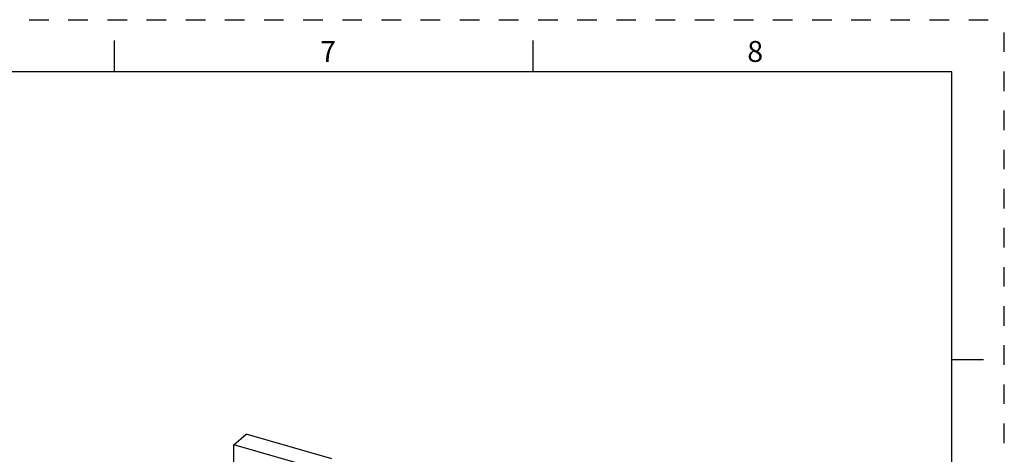
# Model space of a CAD drawing. Units: inches. Extents: x 0 to 34, y 0 to 22.
# Drawn here: x 24.6 to 34, y 17.8 to 22 of the extents above; entities that cross this region are included whole.
import ezdxf

# ---------------------------------------------------------------- set-up
doc = ezdxf.new("R2010")
doc.units = ezdxf.units.IN
doc.header["$LTSCALE"] = 1.87
doc.header["$MEASUREMENT"] = 0
doc.linetypes.add('HIDDEN', pattern=[0.2, 0.1, -0.1])
doc.layers.get('0').update_dxf_attribs({"linetype": 'CONTINUOUS'})
doc.layers.add('DEFAULT_2', color=8, linetype='HIDDEN')
doc.styles.add('TEXTSTYLE_2', font='txt')

msp = doc.modelspace()

# ---------------------------------------------------------------- linework, layer by layer
at = {"color": 7, "linetype": 'Continuous'}
for p, q in [((25.5, 21.5), (25.5, 21.8)), ((29.5, 21.5), (29.5, 21.8)), ((33.5, 21.5), (0.5, 21.5)), ((33.5, 0.5), (33.5, 21.5)), ((33.5, 18.75), (33.8, 18.75)), ((26.6395, 17.9358), (26.7576, 18.0381)), ((27.5759, 17.8019), (26.7576, 18.0381)), ((26.6395, 17.1601), (26.6395, 17.9358)), ((27.4578, 17.6996), (26.6395, 17.9358))]:
    msp.add_line(p, q, dxfattribs=at)
at = {"layer": 'DEFAULT_2', "color": 8, "linetype": 'HIDDEN'}
for p in [(0, 22), (34, 0)]:
    msp.add_line(p, (34, 22), dxfattribs=at)

# ---------------------------------------------------------------- texts
at = {"color": 2, "linetype": 'Continuous', "char_height": 0.2, "width": 0.183333, "attachment_point": 2, "line_spacing_factor": 0.9, "style": 'TEXTSTYLE_2'}
for s, insert in [('7', (27.54, 21.7963)), ('8', (31.62, 21.7963))]:
    msp.add_mtext(s, dxfattribs=dict(at, insert=insert))

doc.saveas('drawing.dxf')
